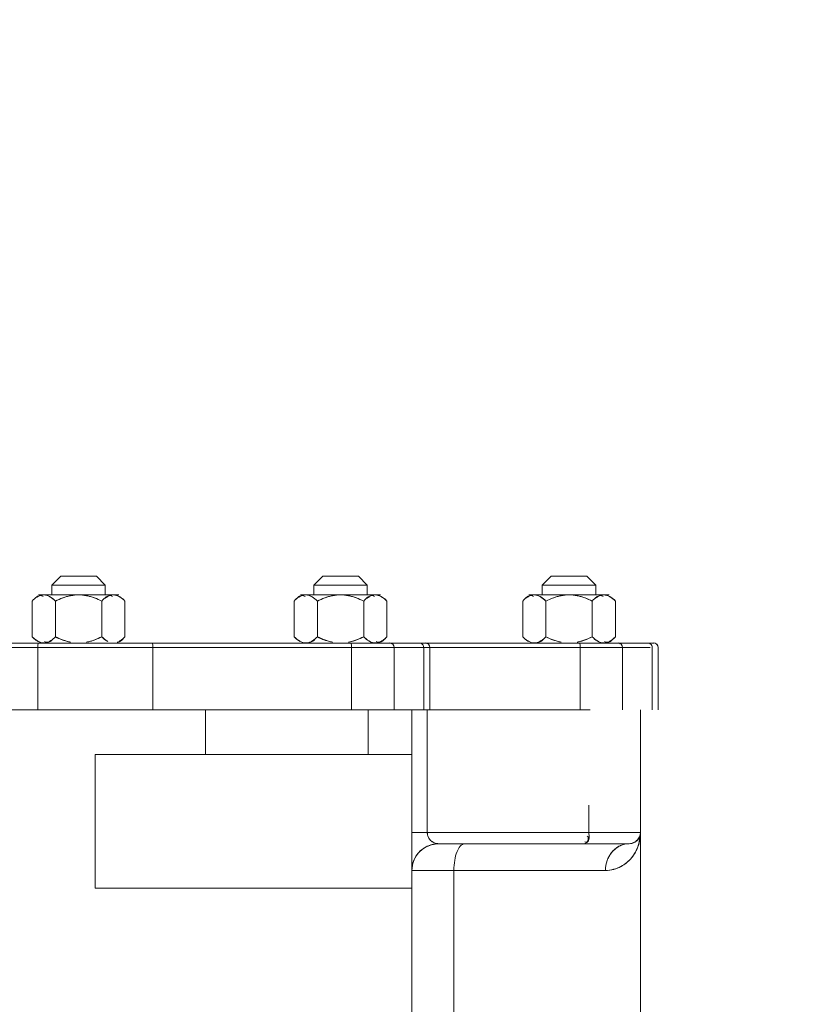
# Model space of a CAD drawing. Extents: x -143972 to 35836, y -464 to 37261.
# Drawn here: x -84191 to -84032, y 10118 to 10320 of the extents above; entities that cross this region are included whole.
import ezdxf

# ---------------------------------------------------------------- set-up
doc = ezdxf.new("R2010")
doc.units = 0
doc.header["$LTSCALE"] = 5
doc.header["$PDMODE"] = 1
doc.layers.get('0').update_dxf_attribs({"color": 255, "linetype": 'CONTINUOUS'})
doc.layers.get('Defpoints').update_dxf_attribs({"color": 251, "linetype": 'CONTINUOUS'})
doc.layers.add('DIM001', color=255, linetype='CONTINUOUS', lineweight=18)
doc.layers.add('LINE001', color=2, linetype='CONTINUOUS', lineweight=18)
doc.styles.add('Dim_std', font='simplex.shx', dxfattribs={"width": 0.8, "bigfont": 'extfont.shx'})
doc.dimstyles.new('S1-50', dxfattribs={"dimscale": 50, "dimtxt": 3.2, "dimasz": 3, "dimexe": 0.6, "dimexo": 0.6, "dimgap": 1, "dimtad": 1, "dimdec": 3, "dimdsep": 46, "dimtxsty": 'Dim_std', "dimblk1": 'OPEN', "dimblk2": 'OPEN', "dimsah": 1, "dimcen": 0, "dimclrd": 256, "dimclre": 256, "dimclrt": 256, "dimadec": 3, "dimazin": 2, "dimtfac": 1, "dimtdec": 3, "dimtmove": 1, "dimatfit": 3, "dimldrblk": 'OPEN', "dimfxl": 1, "dimtfill": 1, "dimtolj": 1, "dimtzin": 0, "dimlwd": -1, "dimlwe": -1, "dimarcsym": 0})

# ---------------------------------------------------------------- blocks, each defined once
blk = doc.blocks.new('_OPEN')
at = {"color": 0, "linetype": 'ByBlock'}
for p, q in [((-1, 0.1667), (0, 0)), ((0, 0), (-1, -0.1667)), ((0, 0), (-1, 0))]:
    blk.add_line(p, q, dxfattribs=at)
blk = doc.blocks.new('*D1')
at = {"layer": 'Defpoints', "color": 0, "transparency": 16777216}
for p in [(-85596.46, 15277.76), (-84003.57, 6577.75), (-81410.1, 6577.75)]:
    blk.add_point(p, dxfattribs=at)
at = {"layer": 'DIM001', "transparency": 16777216}
for p, q in [((-85566.46, 15277.76), (-81380.1, 15277.76)), ((-81410.1, 15127.76), (-81410.1, 6727.75)), ((-83973.57, 6577.75), (-81380.1, 6577.75))]:
    blk.add_line(p, q, dxfattribs=at)
at = {"layer": 'DIM001', "transparency": 16777216, "xscale": 150, "yscale": 150, "zscale": 150}
for p, rotation in [((-81410.1, 15277.76), 90), ((-81410.1, 6577.75), 270)]:
    blk.add_blockref('_OPEN', p, dxfattribs=dict(at, rotation=rotation))
at = {"layer": 'DIM001', "transparency": 16777216, "insert": (-81540.1, 11043.58), "char_height": 160, "attachment_point": 5, "rotation": 90, "style": 'Dim_std', "bg_fill": 3, "box_fill_scale": 1.1, "bg_fill_color": 9, "bg_fill_true_color": 13158600, "bg_fill_transparency": 0}
blk.add_mtext('\\A1;ピストン抜き高さ\u30008700', dxfattribs=at)
blk = doc.blocks.new('*D2')
at = {"layer": 'Defpoints', "color": 0, "transparency": 16777216}
for p in [(-85579.67, 13529.76), (-81751.09, 13529.76), (-84003.57, 6577.75)]:
    blk.add_point(p, dxfattribs=at)
at = {"layer": 'DIM001', "transparency": 16777216}
for p, q in [((-85549.67, 13529.76), (-81721.09, 13529.76)), ((-81751.09, 6727.75), (-81751.09, 13379.76)), ((-83973.57, 6577.75), (-81721.09, 6577.75))]:
    blk.add_line(p, q, dxfattribs=at)
at = {"layer": 'DIM001', "transparency": 16777216, "xscale": 150, "yscale": 150, "zscale": 150}
for p, rotation in [((-81751.09, 13529.76), 90), ((-81751.09, 6577.75), 270)]:
    blk.add_blockref('_OPEN', p, dxfattribs=dict(at, rotation=rotation))
at = {"layer": 'DIM001', "transparency": 16777216, "insert": (-81881.09, 9771.36), "char_height": 160, "attachment_point": 5, "rotation": 90, "style": 'Dim_std', "bg_fill": 3, "box_fill_scale": 1.1, "bg_fill_color": 9, "bg_fill_true_color": 13158600, "bg_fill_transparency": 0}
blk.add_mtext('\\A1;6952', dxfattribs=at)
blk = doc.blocks.new('A$C436E1670')
at = {"layer": 'LINE001', "ltscale": 10}
for p, q in [((-214.02, 893.72), (-215.85, 891.89)), ((-206.71, 893.72), (-214.02, 893.72)), ((-206.71, 893.72), (-204.88, 891.89)), ((-167.14, 893.72), (-168.97, 891.89)), ((-159.83, 893.72), (-167.14, 893.72)), ((-159.83, 893.72), (-158, 891.89)), ((-113.41, 893.72), (-115.24, 891.89)), ((-106.1, 893.72), (-113.41, 893.72)), ((-106.1, 893.72), (-104.27, 891.89)), ((-215.85, 889.88), (-215.85, 891.89)), ((-204.88, 891.89), (-215.85, 891.89)), ((-204.88, 889.88), (-204.88, 891.89)), ((-168.97, 889.88), (-168.97, 891.89)), ((-158, 891.89), (-168.97, 891.89)), ((-158, 889.88), (-158, 891.89)), ((-115.24, 889.88), (-115.24, 891.89)), ((-104.27, 891.89), (-115.24, 891.89)), ((-104.27, 889.88), (-104.27, 891.89)), ((-219.87, 888.6), (-219.87, 881.28)), ((-202.14, 889.88), (-218.59, 889.88)), ((-215.12, 888.6), (-215.12, 881.28)), ((-205.61, 888.6), (-205.61, 881.28)), ((-200.86, 888.6), (-200.86, 881.28)), ((-172.99, 888.6), (-172.99, 881.28)), ((-155.26, 889.88), (-171.71, 889.88)), ((-168.24, 888.6), (-168.24, 881.28)), ((-158.73, 888.6), (-158.73, 881.28)), ((-153.98, 888.6), (-153.98, 881.28)), ((-119.26, 888.6), (-119.26, 881.28)), ((-101.53, 889.88), (-117.98, 889.88)), ((-114.51, 888.6), (-114.51, 881.28)), ((-105, 888.6), (-105, 881.28)), ((-100.25, 888.6), (-100.25, 881.28)), ((-219.51, 880.92), (-219.87, 881.28)), ((-172.63, 880.92), (-172.99, 881.28)), ((-100.61, 880.92), (-100.25, 881.28)), ((-228.66, 879.09), (-228.66, 866.28)), ((-30.62, 880), (-227.74, 880)), ((-227.43, 879.09), (-227.43, 866.28)), ((-227.01, 879.09), (-51.9, 879.09)), ((-221.34, 879.09), (-221.34, 876.42)), ((-221.34, 879.09), (-221.34, 866.28)), ((-212.61, 879.54), (-212.63, 879.09)), ((-212.63, 879.09), (-212.63, 866.28)), ((-212.54, 879.88), (-212.61, 879.54)), ((-212.44, 880), (-212.54, 879.88)), ((-181.78, 879.09), (-181.78, 866.28)), ((-180.55, 879.09), (-180.55, 866.28)), ((-174.46, 879.09), (-174.46, 866.28)), ((-165.73, 879.54), (-165.75, 879.09)), ((-165.75, 879.09), (-165.75, 866.28)), ((-165.66, 879.88), (-165.73, 879.54)), ((-165.56, 880), (-165.66, 879.88)), ((-124.97, 879.54), (-124.99, 879.09)), ((-124.99, 879.09), (-124.99, 866.28)), ((-124.9, 879.88), (-124.97, 879.54)), ((-124.8, 880), (-124.9, 879.88)), ((-101.56, 880), (-101.46, 879.88)), ((-101.46, 879.88), (-101.4, 879.54)), ((-101.4, 879.54), (-101.37, 879.09)), ((-101.37, 879.09), (-101.37, 866.28)), ((-225, 866.28), (-225, 841.13)), ((-3.66, 866.28), (-214.71, 866.28)), ((-181.29, 866.28), (-181.29, 841.13)), ((-178.12, 866.28), (-178.12, 833.37)), ((-178.12, 866.28), (-178.12, 205.79)), ((-169.18, 866.28), (-169.18, 857.13)), ((-135.81, 866.28), (-135.81, 857.13)), ((-113.18, 857.13), (-178.12, 857.13)), ((-113.18, 857.13), (-113.18, 829.7)), ((-225, 848.68), (-225, 841.13)), ((-214.44, 846.71), (-214.44, 841.13)), ((-202.72, 841.13), (-225, 841.13)), ((-225, 772.27), (-225, 841.13)), ((-225, 841.13), (-178.12, 841.13)), ((-224.49, 839.69), (-224.8, 840.35)), ((-224.8, 840.35), (-224.49, 839.69)), ((-224.12, 839.41), (-224.49, 839.69)), ((-224.49, 839.69), (-224.12, 839.41)), ((-223.6, 839.02), (-223.72, 839.11)), ((-223.72, 839.11), (-223.6, 839.02)), ((-222.72, 838.84), (-223.6, 839.02)), ((-197.92, 838.84), (-222.71, 838.84)), ((-222.71, 838.84), (-183.61, 838.84)), ((-183.3, 838.83), (-183.61, 838.84)), ((-182.12, 838.63), (-183.3, 838.83)), ((-180.93, 838.15), (-182.12, 838.63)), ((-179.85, 837.35), (-180.93, 838.15)), ((-178.95, 836.26), (-179.85, 837.35)), ((-178.34, 834.9), (-178.95, 836.26)), ((-178.12, 833.35), (-178.34, 834.9)), ((-186.4, 833.35), (-217.83, 833.35)), ((-217.83, 833.35), (-178.12, 833.35)), ((-186.74, 833.35), (-186.74, 284.03)), ((-113.18, 829.7), (-178.12, 829.7))]:
    blk.add_line(p, q, dxfattribs=at)
for centre, radius, start, end in [((-216.56, 885.53), 4.53, 119.5468, 121.452), ((-216.88, 886.32), 3.69, 118.4336, 121.2264), ((-216.64, 885.67), 4.36, 117.9556, 119.5631), ((-218.24, 885.88), 4.13, 60.5711, 62.5747), ((-218.32, 885.73), 4.3, 58.5069, 60.5881), ((-218.26, 885.83), 4.19, 41.389, 58.5521), ((-208.98, 876.57), 13.5, 109.8971, 117.0528), ((-209.88, 874.76), 15.12, 91.4425, 92.2347), ((-210.85, 874.9), 14.98, 87.7716, 88.5712), ((-211.89, 876.25), 13.85, 63.0534, 70.0588), ((-202.59, 886.33), 3.68, 119.1116, 120.9069), ((-203.99, 885.87), 4.14, 60.5724, 62.4884), ((-204.06, 885.73), 4.3, 58.5908, 60.5879), ((-202.85, 887.95), 1.86, 54.7928, 59.0715), ((-204, 885.83), 4.19, 41.3893, 58.6373), ((-169.68, 885.53), 4.53, 119.5468, 121.452), ((-169.76, 885.67), 4.36, 117.9556, 119.5631), ((-170, 886.32), 3.69, 118.4336, 121.2264), ((-171.36, 885.88), 4.13, 60.5711, 62.5747), ((-171.44, 885.73), 4.3, 58.5069, 60.5881), ((-171.38, 885.83), 4.19, 41.389, 58.5521), ((-162.1, 876.57), 13.5, 109.8971, 117.0528), ((-162.12, 876.61), 13.46, 110.1458, 117.0515), ((-163, 874.76), 15.12, 91.4425, 92.2347), ((-163.96, 874.9), 14.98, 87.7716, 88.5712), ((-165.03, 876.19), 13.92, 63.0701, 69.8672), ((-155.65, 886.24), 3.79, 119.1347, 122.0368), ((-157.1, 885.87), 4.14, 60.5724, 62.4884), ((-157.18, 885.73), 4.3, 58.5908, 60.5879), ((-155.97, 887.95), 1.86, 54.7928, 59.0715), ((-157.12, 885.83), 4.19, 41.3893, 58.6373), ((-115.96, 885.53), 4.53, 119.5468, 121.452), ((-116.27, 886.32), 3.69, 118.4336, 121.2264), ((-116.03, 885.67), 4.36, 117.9556, 119.5631), ((-117.63, 885.88), 4.13, 60.5711, 62.5747), ((-117.71, 885.73), 4.3, 58.5069, 60.5881), ((-117.65, 885.83), 4.19, 41.389, 58.5521), ((-108.37, 876.57), 13.5, 109.8971, 117.0528), ((-108.39, 876.61), 13.46, 110.1458, 117.0515), ((-109.27, 874.76), 15.12, 91.4425, 92.2347), ((-110.24, 874.9), 14.98, 87.7716, 88.5712), ((-111.31, 876.19), 13.92, 63.0701, 69.8672), ((-101.92, 886.24), 3.79, 119.1347, 122.0368), ((-103.38, 885.87), 4.14, 60.5724, 62.4884), ((-103.45, 885.73), 4.3, 58.5908, 60.5879), ((-102.24, 887.95), 1.86, 54.7928, 59.0715), ((-103.39, 885.83), 4.19, 41.3893, 58.6373), ((-214.18, 886.96), 8.04, 224.9579, 227.4513), ((-216.73, 884.05), 4.18, 221.3818, 226.5031), ((-217.06, 883.69), 3.7, 220.6232, 226.4842), ((-216.72, 884.06), 4.2, 226.5238, 238.6227), ((-217.55, 882.4), 2.44, 230.5646, 234.1745), ((-216.67, 884.15), 4.3, 238.5908, 240.5879), ((-208.82, 893.69), 13.92, 243.0701, 249.8672), ((-209.64, 891.41), 11.5, 250.2686, 253.9466), ((-211.75, 893.3), 13.5, 289.8971, 297.0528), ((-211.73, 893.27), 13.46, 290.1458, 297.0515), ((-202.47, 884.05), 4.19, 221.389, 238.5521), ((-202.41, 884.15), 4.3, 238.5069, 240.5881), ((-204.17, 884.35), 4.53, 299.5468, 301.452), ((-167.3, 886.96), 8.04, 224.9579, 227.4513), ((-169.85, 884.05), 4.18, 221.3818, 226.5031), ((-170.18, 883.69), 3.7, 220.6232, 226.4842), ((-169.84, 884.06), 4.2, 226.5238, 238.6227), ((-170.67, 882.4), 2.44, 230.5646, 234.1745), ((-169.79, 884.14), 4.3, 238.5904, 240.3087), ((-161.94, 893.69), 13.92, 243.0701, 249.8672), ((-162.75, 891.41), 11.5, 250.2686, 253.9466), ((-164.87, 893.3), 13.5, 289.8971, 297.0528), ((-155.59, 884.05), 4.19, 221.389, 238.5521), ((-155.53, 884.15), 4.3, 238.5069, 240.5881), ((-157.29, 884.35), 4.53, 299.5468, 301.452), ((-116.12, 884.05), 4.19, 221.3893, 238.6373), ((-116.06, 884.15), 4.3, 238.5908, 240.5879), ((-108.23, 893.63), 13.85, 243.0541, 249.971), ((-108.52, 892.83), 13, 249.9644, 250.9561), ((-109.03, 891.41), 11.5, 250.2686, 253.9466), ((-109.11, 891.11), 11.18, 250.9123, 253.9176), ((-111.14, 893.3), 13.5, 289.8971, 297.0528), ((-111.12, 893.27), 13.46, 290.1458, 297.0515), ((-101.86, 884.05), 4.19, 221.389, 238.5521), ((-101.8, 884.15), 4.3, 238.5069, 240.5881), ((-103.56, 884.35), 4.53, 299.5468, 301.452), ((-103.39, 884.05), 4.18, 313.4969, 318.6182), ((-103.06, 883.69), 3.7, 313.5158, 319.3768), ((-105.94, 886.96), 8.04, 312.5487, 315.0421), ((-227.74, 879.09), 0.915, 90, 180), ((-227.74, 879.09), 0.915, 90, 159.9038), ((-220.43, 879.09), 0.915, 90, 180), ((-218.05, 881.65), 1.54, 239.0771, 243.8756), ((-216.75, 884), 4.14, 240.5724, 242.4884), ((-218.14, 883.55), 3.68, 299.1116, 300.9069), ((-210.13, 889.7), 9.71, 253.9793, 257.0274), ((-210.34, 888.81), 8.8, 257.0489, 259.0309), ((-202.49, 884), 4.13, 240.5711, 242.5747), ((-203.85, 883.56), 3.69, 298.4336, 301.2264), ((-204.09, 884.21), 4.36, 297.9556, 299.5631), ((-180.86, 879.09), 0.915, 90, 180), ((-173.55, 879.09), 0.915, 90, 180), ((-171.17, 881.65), 1.54, 239.0771, 243.8756), ((-169.8, 884.13), 4.28, 240.306, 241.4857), ((-171.32, 883.64), 3.79, 299.1347, 302.0368), ((-163.25, 889.7), 9.71, 253.9793, 257.0274), ((-163.46, 888.81), 8.8, 257.0489, 259.0309), ((-155.61, 884), 4.13, 240.5711, 242.5747), ((-156.97, 883.56), 3.69, 298.4336, 301.2264), ((-157.21, 884.21), 4.36, 297.9556, 299.5631), ((-117.27, 881.93), 1.86, 234.7928, 239.0715), ((-116.14, 884), 4.14, 240.5724, 242.4884), ((-117.54, 883.55), 3.68, 299.1116, 300.9069), ((-109.63, 888.22), 8.19, 280.9902, 282.7969), ((-109.89, 889.3), 9.31, 282.8249, 286.1359), ((-101.88, 884), 4.13, 240.5711, 242.5747), ((-103.24, 883.56), 3.69, 298.4336, 301.2264), ((-103.48, 884.21), 4.36, 297.9556, 299.5631), ((-216.84, 841.13), 8.16, 180.0046, 183.0804), ((-222.71, 841.13), 2.29, 180, 270), ((-216.84, 841.13), 8.16, 180.0046, 183.0746), ((-222.71, 841.13), 2.29, 180, 270), ((-216.73, 841.13), 8.27, 183.0791, 185.5908), ((-216.76, 841.13), 8.24, 183.0712, 183.8662), ((-219.22, 841.29), 5.79, 185.7305, 186.0536), ((-216.71, 841.14), 8.29, 183.7632, 185.5855), ((-216.4, 841.12), 8.6, 183.7195, 184.5332), ((-222.67, 841.14), 2.33, 191.3367, 208.1353), ((-216.65, 841.14), 8.35, 185.5594, 187.838), ((-216.65, 841.14), 8.35, 185.5554, 187.8336), ((-183.74, 841.27), 2.48, 323.4001, 333.0861), ((-183.63, 841.16), 2.34, 323.9034, 334.2069), ((-183.66, 841.18), 2.38, 334.1748, 341.7443), ((-183.59, 841.19), 2.32, 333.0785, 340.8366), ((-216.57, 841.15), 8.43, 187.8429, 199.3741), ((-216.57, 841.15), 8.43, 187.8525, 199.3881), ((-222.74, 841.11), 2.26, 208.2005, 208.9368), ((-222.85, 841.16), 2.17, 210.4919, 211.5186), ((-222.8, 841.07), 2.19, 208.8862, 221.448), ((-216.77, 841.08), 8.22, 199.3532, 208.7593), ((-216.78, 841.08), 8.21, 199.3662, 208.8877), ((-222.73, 841.13), 2.28, 221.4235, 226.2809), ((-222.45, 841.49), 2.69, 226.3661, 236.5997), ((-222.67, 841.19), 2.36, 226.3038, 237.3952), ((-222.81, 834.2), 4.65, 55.9644, 65.2109), ((-222.8, 834.22), 4.64, 55.9707, 65.2568), ((-183.61, 833.36), 5.48, 359.9995, 90.006), ((-183.64, 841.27), 2.43, 288.2901, 292.575), ((-183.57, 841.11), 2.26, 288.0335, 292.6558), ((-183.62, 841.23), 2.38, 292.5321, 304.2793), ((-183.54, 841.02), 2.17, 292.5856, 305.5112), ((-183.6, 841.11), 2.27, 305.5249, 310.2698), ((-183.55, 841.13), 2.27, 304.3264, 309.0859), ((-183.71, 841.23), 2.44, 310.3179, 320.4598), ((-183.49, 841.05), 2.16, 309.0597, 320.5361), ((-183.76, 841.28), 2.51, 320.4104, 323.4265), ((-183.56, 841.11), 2.26, 320.4976, 323.8676), ((-183.61, 833.34), 5.5, 62.2949, 67.5792), ((-223.6, 833.47), 5.75, 20.449, 30.4002), ((-223.59, 833.47), 5.74, 20.4442, 30.4072), ((-223.63, 833.45), 5.79, 20.0369, 27.8027), ((-223.63, 833.46), 5.78, 20.0303, 27.8083), ((-183.6, 833.36), 5.48, 22.8653, 35.2704), ((-217.68, 840.37), 7.04, 236.1672, 240.8747), ((-218.05, 839.9), 6.45, 236.5879, 241.7351), ((-217.68, 840.36), 7.04, 236.3955, 241.0313), ((-218.03, 839.92), 6.48, 236.7883, 241.8313), ((-198.74, 833.35), 12, 0.0021, 0.8082)]:
    blk.add_arc(centre, radius, start, end, dxfattribs=at)
for points in [[(-218.8, 889.47), (-219.19, 889.23), (-219.54, 888.92), (-219.87, 888.6)], [(-219.87, 888.6), (-219.6, 888.91), (-219.28, 889.18), (-218.93, 889.39)], [(-218.69, 889.53), (-218.32, 889.72), (-217.91, 889.87), (-217.49, 889.87)], [(-217.5, 889.88), (-217.89, 889.88), (-218.29, 889.74), (-218.64, 889.56)], [(-217.49, 889.87), (-217.09, 889.87), (-216.69, 889.73), (-216.34, 889.55)], [(-216.73, 889.73), (-216.94, 889.73), (-217.15, 889.66), (-217.33, 889.57)], [(-216.3, 889.63), (-216.44, 889.69), (-216.58, 889.72), (-216.73, 889.73)], [(-216.03, 889.46), (-216.11, 889.53), (-216.21, 889.58), (-216.3, 889.63)], [(-215.12, 888.6), (-215.42, 888.89), (-215.69, 889.22), (-216.03, 889.46)], [(-212.82, 889.51), (-213.09, 889.44), (-213.35, 889.35), (-213.61, 889.25)], [(-213.57, 889.27), (-213.33, 889.36), (-213.08, 889.44), (-212.82, 889.51)], [(-212.82, 889.51), (-212.57, 889.59), (-212.31, 889.65), (-212.05, 889.7)], [(-210.47, 889.87), (-211, 889.85), (-211.53, 889.8), (-212.05, 889.7)], [(-208.72, 889.71), (-209.22, 889.8), (-209.74, 889.85), (-210.26, 889.87)], [(-208.72, 889.71), (-208.45, 889.65), (-208.18, 889.59), (-207.92, 889.51)], [(-207.17, 889.27), (-207.41, 889.36), (-207.66, 889.44), (-207.92, 889.51)], [(-207.17, 889.27), (-206.64, 889.08), (-206.12, 888.85), (-205.61, 888.6)], [(-204.48, 889.49), (-204.89, 889.25), (-205.26, 888.92), (-205.61, 888.6)], [(-205.61, 888.6), (-205.32, 888.94), (-204.95, 889.23), (-204.55, 889.46)], [(-203.26, 889.88), (-203.65, 889.88), (-204.04, 889.74), (-204.38, 889.55)], [(-202.47, 889.73), (-202.68, 889.73), (-202.9, 889.66), (-203.08, 889.56)], [(-202.04, 889.62), (-202.17, 889.69), (-202.32, 889.72), (-202.47, 889.73)], [(-201.89, 889.55), (-201.94, 889.57), (-201.99, 889.6), (-202.04, 889.62)], [(-200.86, 888.6), (-201.16, 888.89), (-201.43, 889.23), (-201.77, 889.47)], [(-171.91, 889.47), (-172.31, 889.23), (-172.66, 888.92), (-172.99, 888.6)], [(-172.99, 888.6), (-172.72, 888.91), (-172.4, 889.18), (-172.05, 889.39)], [(-171.81, 889.53), (-171.44, 889.72), (-171.03, 889.87), (-170.61, 889.87)], [(-170.62, 889.88), (-171.01, 889.88), (-171.41, 889.74), (-171.76, 889.56)], [(-170.61, 889.87), (-170.21, 889.87), (-169.81, 889.73), (-169.46, 889.55)], [(-169.85, 889.73), (-170.06, 889.73), (-170.27, 889.66), (-170.45, 889.57)], [(-169.42, 889.63), (-169.56, 889.69), (-169.7, 889.72), (-169.85, 889.73)], [(-169.15, 889.46), (-169.23, 889.53), (-169.32, 889.58), (-169.42, 889.63)], [(-168.24, 888.6), (-168.54, 888.89), (-168.8, 889.22), (-169.15, 889.46)], [(-165.94, 889.51), (-166.21, 889.43), (-166.48, 889.34), (-166.75, 889.24)], [(-166.69, 889.27), (-166.44, 889.36), (-166.19, 889.44), (-165.94, 889.51)], [(-165.94, 889.51), (-165.69, 889.59), (-165.43, 889.65), (-165.17, 889.7)], [(-163.59, 889.87), (-164.12, 889.85), (-164.65, 889.8), (-165.17, 889.7)], [(-161.83, 889.71), (-162.34, 889.8), (-162.86, 889.85), (-163.38, 889.87)], [(-161.83, 889.71), (-161.57, 889.65), (-161.3, 889.59), (-161.04, 889.51)], [(-160.25, 889.25), (-160.51, 889.35), (-160.77, 889.44), (-161.04, 889.51)], [(-160.28, 889.27), (-159.75, 889.08), (-159.24, 888.85), (-158.73, 888.6)], [(-158.73, 888.6), (-158.44, 888.94), (-158.07, 889.23), (-157.67, 889.46)], [(-157.66, 889.45), (-158.05, 889.21), (-158.4, 888.91), (-158.73, 888.6)], [(-156.38, 889.88), (-156.77, 889.88), (-157.16, 889.74), (-157.5, 889.55)], [(-155.59, 889.73), (-155.8, 889.73), (-156.01, 889.66), (-156.2, 889.56)], [(-155.16, 889.62), (-155.29, 889.69), (-155.44, 889.72), (-155.59, 889.73)], [(-155.01, 889.55), (-155.06, 889.57), (-155.11, 889.6), (-155.16, 889.62)], [(-153.98, 888.6), (-154.28, 888.89), (-154.55, 889.23), (-154.89, 889.47)], [(-118.19, 889.47), (-118.58, 889.23), (-118.93, 888.92), (-119.26, 888.6)], [(-119.26, 888.6), (-118.99, 888.91), (-118.67, 889.18), (-118.32, 889.39)], [(-118.08, 889.53), (-117.71, 889.72), (-117.3, 889.87), (-116.88, 889.87)], [(-116.89, 889.88), (-117.28, 889.88), (-117.68, 889.74), (-118.03, 889.56)], [(-116.88, 889.87), (-116.48, 889.87), (-116.08, 889.73), (-115.73, 889.55)], [(-116.12, 889.73), (-116.33, 889.73), (-116.54, 889.66), (-116.72, 889.57)], [(-115.69, 889.63), (-115.83, 889.69), (-115.97, 889.72), (-116.12, 889.73)], [(-115.42, 889.46), (-115.5, 889.53), (-115.6, 889.58), (-115.69, 889.63)], [(-114.51, 888.6), (-114.81, 888.89), (-115.08, 889.22), (-115.42, 889.46)], [(-112.21, 889.51), (-112.49, 889.43), (-112.76, 889.34), (-113.02, 889.24)], [(-112.96, 889.27), (-112.72, 889.36), (-112.47, 889.44), (-112.21, 889.51)], [(-112.21, 889.51), (-111.96, 889.59), (-111.7, 889.65), (-111.44, 889.7)], [(-109.86, 889.87), (-110.39, 889.85), (-110.92, 889.8), (-111.44, 889.7)], [(-108.11, 889.71), (-108.62, 889.8), (-109.13, 889.85), (-109.65, 889.87)], [(-108.11, 889.71), (-107.84, 889.65), (-107.57, 889.59), (-107.31, 889.51)], [(-106.52, 889.25), (-106.78, 889.35), (-107.04, 889.44), (-107.31, 889.51)], [(-106.56, 889.27), (-106.03, 889.08), (-105.51, 888.85), (-105, 888.6)], [(-105, 888.6), (-104.71, 888.94), (-104.34, 889.23), (-103.94, 889.46)], [(-103.93, 889.45), (-104.32, 889.21), (-104.67, 888.91), (-105, 888.6)], [(-102.65, 889.88), (-103.04, 889.88), (-103.43, 889.74), (-103.77, 889.55)], [(-101.86, 889.73), (-102.07, 889.73), (-102.29, 889.66), (-102.47, 889.56)], [(-101.43, 889.62), (-101.56, 889.69), (-101.71, 889.72), (-101.86, 889.73)], [(-101.28, 889.55), (-101.33, 889.57), (-101.38, 889.6), (-101.43, 889.62)], [(-100.25, 888.6), (-100.55, 888.89), (-100.82, 889.23), (-101.16, 889.47)], [(-219.87, 881.28), (-219.61, 881.03), (-219.38, 880.75), (-219.1, 880.51)], [(-216.25, 880.38), (-215.84, 880.63), (-215.47, 880.95), (-215.12, 881.28)], [(-215.12, 881.28), (-215.42, 880.94), (-215.78, 880.64), (-216.18, 880.42)], [(-213.52, 880.59), (-214.06, 880.79), (-214.6, 881.02), (-215.12, 881.28)], [(-213.61, 880.62), (-213.35, 880.53), (-213.08, 880.44), (-212.81, 880.36)], [(-207.91, 880.37), (-207.64, 880.44), (-207.37, 880.54), (-207.1, 880.63)], [(-207.16, 880.61), (-207.41, 880.52), (-207.66, 880.44), (-207.91, 880.37)], [(-205.61, 881.28), (-205.31, 880.99), (-205.05, 880.66), (-204.7, 880.41)], [(-201.94, 880.41), (-201.54, 880.65), (-201.19, 880.96), (-200.86, 881.28)], [(-200.86, 881.28), (-201.13, 880.97), (-201.45, 880.7), (-201.8, 880.49)], [(-172.99, 881.28), (-172.73, 881.03), (-172.5, 880.75), (-172.22, 880.51)], [(-169.31, 880.42), (-168.92, 880.67), (-168.57, 880.97), (-168.24, 881.28)], [(-168.24, 881.28), (-168.54, 880.94), (-168.9, 880.64), (-169.3, 880.42)], [(-166.64, 880.59), (-167.18, 880.79), (-167.72, 881.02), (-168.24, 881.28)], [(-166.73, 880.62), (-166.46, 880.53), (-166.2, 880.44), (-165.93, 880.36)], [(-161.03, 880.37), (-160.77, 880.44), (-160.52, 880.52), (-160.27, 880.62)], [(-160.28, 880.61), (-160.53, 880.52), (-160.78, 880.44), (-161.03, 880.37)], [(-158.73, 881.28), (-158.43, 880.99), (-158.17, 880.66), (-157.82, 880.41)], [(-155.06, 880.41), (-154.66, 880.65), (-154.31, 880.96), (-153.98, 881.28)], [(-153.98, 881.28), (-154.25, 880.97), (-154.57, 880.7), (-154.92, 880.49)], [(-119.26, 881.28), (-118.96, 880.98), (-118.69, 880.65), (-118.35, 880.41)], [(-115.64, 880.38), (-115.23, 880.63), (-114.86, 880.95), (-114.51, 881.28)], [(-114.51, 881.28), (-114.81, 880.94), (-115.17, 880.64), (-115.57, 880.42)], [(-112.91, 880.59), (-113.45, 880.79), (-113.99, 881.02), (-114.51, 881.28)], [(-107.3, 880.37), (-107.03, 880.44), (-106.76, 880.54), (-106.49, 880.63)], [(-106.55, 880.61), (-106.8, 880.52), (-107.05, 880.44), (-107.3, 880.37)], [(-105, 881.28), (-104.74, 881.03), (-104.51, 880.75), (-104.23, 880.52)], [(-104.23, 880.52), (-104.18, 880.48), (-104.14, 880.45), (-104.1, 880.41)], [(-101.33, 880.41), (-101.03, 880.59), (-100.76, 880.81), (-100.5, 881.04)], [(-100.51, 881.01), (-100.72, 880.81), (-100.95, 880.64), (-101.19, 880.49)], [(-227.43, 879.09), (-227.43, 879.38), (-227.25, 879.68), (-227.02, 879.86)], [(-227.43, 879.09), (-227.43, 879.38), (-227.25, 879.68), (-227.02, 879.86)], [(-227.3, 879.53), (-227.38, 879.39), (-227.43, 879.24), (-227.43, 879.09)], [(-227.3, 879.53), (-227.38, 879.39), (-227.43, 879.24), (-227.43, 879.09)], [(-226.64, 880), (-226.91, 880), (-227.17, 879.76), (-227.3, 879.53)], [(-226.64, 880), (-226.91, 880), (-227.17, 879.76), (-227.3, 879.53)], [(-227.02, 879.86), (-226.91, 879.94), (-226.78, 880), (-226.64, 880)], [(-227.02, 879.86), (-226.91, 879.94), (-226.78, 880), (-226.64, 880)], [(-221.34, 879.09), (-221.34, 879.29), (-221.23, 879.49), (-221.1, 879.64)], [(-220.43, 880), (-220.58, 880), (-220.74, 879.94), (-220.87, 879.85)], [(-218.98, 880.42), (-218.93, 880.39), (-218.89, 880.36), (-218.84, 880.33)], [(-218.73, 880.27), (-218.58, 880.2), (-218.42, 880.15), (-218.26, 880.15)], [(-217.49, 880.01), (-217.9, 880.01), (-218.3, 880.15), (-218.66, 880.33)], [(-218.26, 880.15), (-218.05, 880.15), (-217.84, 880.22), (-217.65, 880.32)], [(-216.18, 880.42), (-216.58, 880.19), (-217.04, 880.01), (-217.49, 880.01)], [(-217.47, 880), (-217.08, 880), (-216.69, 880.14), (-216.35, 880.33)], [(-212.81, 880.36), (-212.57, 880.29), (-212.31, 880.23), (-212.06, 880.18)], [(-207.91, 880.37), (-208.18, 880.29), (-208.44, 880.22), (-208.72, 880.17)], [(-204.7, 880.41), (-204.62, 880.35), (-204.53, 880.3), (-204.43, 880.25)], [(-204.43, 880.25), (-204.3, 880.19), (-204.15, 880.15), (-204, 880.15)], [(-203.24, 880.01), (-203.64, 880.01), (-204.04, 880.15), (-204.4, 880.33)], [(-202.04, 880.35), (-202.41, 880.16), (-202.82, 880.01), (-203.24, 880.01)], [(-180.55, 879.09), (-180.55, 879.24), (-180.5, 879.39), (-180.42, 879.53)], [(-180.42, 879.53), (-180.35, 879.65), (-180.25, 879.77), (-180.14, 879.86)], [(-180.14, 879.86), (-180.03, 879.94), (-179.9, 880), (-179.76, 880)], [(-173.55, 880), (-173.7, 880), (-173.86, 879.94), (-173.99, 879.85)], [(-172.1, 880.42), (-172.05, 880.39), (-172.01, 880.36), (-171.96, 880.33)], [(-171.85, 880.27), (-171.7, 880.2), (-171.54, 880.15), (-171.38, 880.15)], [(-170.61, 880.01), (-171.04, 880.01), (-171.47, 880.16), (-171.84, 880.37)], [(-171.38, 880.15), (-171.17, 880.15), (-170.96, 880.22), (-170.77, 880.32)], [(-169.3, 880.42), (-169.7, 880.19), (-170.16, 880.01), (-170.61, 880.01)], [(-170.59, 880), (-170.2, 880), (-169.81, 880.14), (-169.47, 880.33)], [(-165.93, 880.36), (-165.68, 880.29), (-165.43, 880.23), (-165.18, 880.18)], [(-161.03, 880.37), (-161.29, 880.29), (-161.56, 880.22), (-161.84, 880.17)], [(-157.82, 880.41), (-157.74, 880.35), (-157.65, 880.3), (-157.55, 880.25)], [(-157.55, 880.25), (-157.41, 880.19), (-157.27, 880.15), (-157.12, 880.15)], [(-156.36, 880.01), (-156.76, 880.01), (-157.16, 880.15), (-157.51, 880.33)], [(-155.16, 880.35), (-155.53, 880.16), (-155.94, 880.01), (-156.36, 880.01)], [(-118.23, 880.33), (-118.18, 880.3), (-118.13, 880.28), (-118.08, 880.25)], [(-118.08, 880.25), (-117.95, 880.19), (-117.8, 880.15), (-117.65, 880.15)], [(-112.2, 880.36), (-111.96, 880.29), (-111.7, 880.23), (-111.45, 880.18)], [(-111.41, 880.17), (-111.68, 880.22), (-111.94, 880.29), (-112.2, 880.36)], [(-107.3, 880.37), (-107.57, 880.29), (-107.83, 880.22), (-108.11, 880.17)], [(-104.1, 880.41), (-104.01, 880.35), (-103.92, 880.3), (-103.82, 880.25)], [(-103.82, 880.25), (-103.69, 880.19), (-103.54, 880.15), (-103.39, 880.15)], [(-102.63, 880.01), (-103.03, 880.01), (-103.43, 880.15), (-103.79, 880.33)], [(-103.39, 880.15), (-103.18, 880.15), (-102.97, 880.21), (-102.79, 880.31)], [(-101.43, 880.35), (-101.8, 880.16), (-102.21, 880.01), (-102.63, 880.01)], [(-102.62, 880), (-102.23, 880), (-101.83, 880.13), (-101.48, 880.32)], [(-224.98, 840.7), (-224.96, 840.57), (-224.94, 840.44), (-224.92, 840.3)], [(-224.93, 840.32), (-224.95, 840.44), (-224.96, 840.56), (-224.97, 840.68)], [(-224.58, 838.48), (-224.79, 839.12), (-224.92, 839.78), (-224.97, 840.44)], [(-214.44, 841.13), (-214.44, 840.74), (-214.48, 840.36), (-214.46, 839.98)], [(-214.44, 841.13), (-214.44, 840.74), (-214.48, 840.36), (-214.46, 839.98)], [(-214.31, 839.98), (-214.31, 840.14), (-214.25, 840.34), (-214.1, 840.41)], [(-214.31, 839.98), (-214.31, 840.14), (-214.25, 840.34), (-214.1, 840.41)], [(-181.29, 841.13), (-181.29, 840.89), (-181.33, 840.65), (-181.4, 840.43)], [(-181.4, 840.43), (-181.32, 840.65), (-181.28, 840.89), (-181.29, 841.13)], [(-224.7, 840.02), (-224.62, 839.89), (-224.52, 839.76), (-224.42, 839.65)], [(-224.49, 838.22), (-224.23, 837.47), (-223.82, 836.77), (-223.33, 836.14)], [(-223.89, 839.21), (-223.54, 838.99), (-223.12, 838.84), (-222.71, 838.84)], [(-220.86, 838.43), (-221.43, 838.69), (-222.08, 838.84), (-222.71, 838.84)], [(-220.01, 837.92), (-220.26, 838.11), (-220.53, 838.28), (-220.82, 838.41)], [(-220.82, 838.41), (-220.53, 838.28), (-220.26, 838.11), (-220, 837.92)], [(-214.46, 839.98), (-214.44, 839.65), (-214.28, 839.15), (-213.95, 839.15)], [(-214.46, 839.98), (-214.44, 839.65), (-214.28, 839.15), (-213.95, 839.15)], [(-213.98, 839.12), (-214.18, 839.36), (-214.31, 839.68), (-214.31, 839.98)], [(-213.98, 839.12), (-214.18, 839.36), (-214.31, 839.68), (-214.31, 839.98)], [(-213.47, 838.84), (-213.67, 838.84), (-213.86, 838.97), (-213.98, 839.12)], [(-213.47, 838.84), (-213.67, 838.84), (-213.86, 838.97), (-213.98, 839.12)], [(-213.95, 839.15), (-213.84, 839.15), (-213.73, 839.18), (-213.63, 839.22)], [(-213.95, 839.15), (-213.84, 839.15), (-213.73, 839.18), (-213.63, 839.22)], [(-182.88, 838.96), (-183.11, 838.88), (-183.36, 838.84), (-183.61, 838.84)], [(-183.61, 838.84), (-183.36, 838.84), (-183.11, 838.88), (-182.87, 838.96)], [(-223.36, 836.18), (-223.66, 836.57), (-223.93, 836.99), (-224.15, 837.43)], [(-223.97, 837.13), (-223.41, 836.1), (-222.59, 835.16), (-221.6, 834.51)], [(-221.58, 834.5), (-222.57, 835.14), (-223.4, 836.08), (-223.97, 837.11)], [(-220.21, 838.06), (-219.87, 837.83), (-219.55, 837.56), (-219.28, 837.25)], [(-219.28, 837.25), (-219.55, 837.56), (-219.87, 837.83), (-220.21, 838.06)], [(-218.51, 836.15), (-218.72, 836.53), (-218.96, 836.89), (-219.24, 837.21)], [(-219.24, 837.21), (-218.96, 836.89), (-218.72, 836.53), (-218.51, 836.15)], [(-221.11, 834.21), (-220.11, 833.68), (-218.96, 833.39), (-217.83, 833.35)], [(-217.83, 833.35), (-218.95, 833.39), (-220.1, 833.67), (-221.09, 834.2)], [(-218.2, 835.44), (-217.96, 834.78), (-217.83, 834.06), (-217.83, 833.35)]]:
    blk.add_open_spline(points, degree=3, dxfattribs=at)
for points, knots in [([(-213.61, 889.25), (-213.62, 889.25), (-214.13, 889.06), (-214.64, 888.84), (-215.12, 888.6)], [0, 0, 0, 0, 0.029782, 1.80236, 1.80236, 1.80236, 1.80236]), ([(-212.05, 889.7), (-212.06, 889.7), (-212.32, 889.65), (-212.58, 889.58), (-212.82, 889.51)], [0, 0, 0, 0, 0.0283738, 0.8700346, 0.8700346, 0.8700346, 0.8700346]), ([(-212.05, 889.7), (-212.04, 889.7), (-211.48, 889.81), (-210.92, 889.86), (-210.37, 889.87)], [0, 0, 0, 0, 0.036539, 1.849109, 1.849109, 1.849109, 1.849109]), ([(-210.37, 889.87), (-209.83, 889.86), (-209.27, 889.81), (-208.73, 889.71), (-208.72, 889.71)], [0, 0, 0, 0, 1.759274, 1.813477, 1.813477, 1.813477, 1.813477]), ([(-207.92, 889.51), (-208.17, 889.59), (-208.43, 889.65), (-208.7, 889.7), (-208.72, 889.71)], [0, 0, 0, 0, 0.8515841, 0.8975858, 0.8975858, 0.8975858, 0.8975858]), ([(-207.92, 889.51), (-207.68, 889.45), (-207.43, 889.36), (-207.18, 889.27), (-207.17, 889.27)], [0, 0, 0, 0, 0.8066916, 0.8643365, 0.8643365, 0.8643365, 0.8643365]), ([(-204.55, 889.46), (-204.15, 889.69), (-203.29, 890.03), (-202.43, 889.73), (-202.07, 889.54)], [0, 0, 0, 0, 1.503448, 2.824178, 2.824178, 2.824178, 2.824178]), ([(-165.17, 889.7), (-165.18, 889.7), (-165.44, 889.65), (-165.69, 889.58), (-165.94, 889.51)], [0, 0, 0, 0, 0.0283738, 0.8700346, 0.8700346, 0.8700346, 0.8700346]), ([(-165.17, 889.7), (-165.16, 889.7), (-164.6, 889.81), (-164.04, 889.86), (-163.49, 889.87)], [0, 0, 0, 0, 0.036539, 1.849109, 1.849109, 1.849109, 1.849109]), ([(-163.49, 889.87), (-162.95, 889.86), (-162.39, 889.81), (-161.85, 889.71), (-161.83, 889.71)], [0, 0, 0, 0, 1.759274, 1.813477, 1.813477, 1.813477, 1.813477]), ([(-161.04, 889.51), (-161.29, 889.59), (-161.55, 889.65), (-161.82, 889.7), (-161.83, 889.71)], [0, 0, 0, 0, 0.8515841, 0.8975858, 0.8975858, 0.8975858, 0.8975858]), ([(-161.04, 889.51), (-160.8, 889.45), (-160.55, 889.36), (-160.3, 889.27), (-160.28, 889.27)], [0, 0, 0, 0, 0.8066916, 0.8643365, 0.8643365, 0.8643365, 0.8643365]), ([(-157.67, 889.46), (-157.27, 889.69), (-156.41, 890.03), (-155.55, 889.73), (-155.19, 889.54)], [0, 0, 0, 0, 1.503448, 2.824178, 2.824178, 2.824178, 2.824178]), ([(-111.44, 889.7), (-111.45, 889.7), (-111.71, 889.65), (-111.97, 889.58), (-112.21, 889.51)], [0, 0, 0, 0, 0.0283738, 0.8700346, 0.8700346, 0.8700346, 0.8700346]), ([(-111.44, 889.7), (-111.43, 889.7), (-110.87, 889.81), (-110.31, 889.86), (-109.76, 889.87)], [0, 0, 0, 0, 0.036539, 1.849109, 1.849109, 1.849109, 1.849109]), ([(-109.76, 889.87), (-109.22, 889.86), (-108.66, 889.81), (-108.12, 889.71), (-108.11, 889.71)], [0, 0, 0, 0, 1.759274, 1.813477, 1.813477, 1.813477, 1.813477]), ([(-107.31, 889.51), (-107.56, 889.59), (-107.82, 889.65), (-108.09, 889.7), (-108.11, 889.71)], [0, 0, 0, 0, 0.8515841, 0.8975858, 0.8975858, 0.8975858, 0.8975858]), ([(-107.31, 889.51), (-107.07, 889.45), (-106.82, 889.36), (-106.57, 889.27), (-106.56, 889.27)], [0, 0, 0, 0, 0.8066916, 0.8643365, 0.8643365, 0.8643365, 0.8643365]), ([(-103.94, 889.46), (-103.54, 889.69), (-102.68, 890.03), (-101.82, 889.73), (-101.46, 889.54)], [0, 0, 0, 0, 1.503448, 2.824178, 2.824178, 2.824178, 2.824178]), ([(-160.27, 880.62), (-160.25, 880.62), (-159.73, 880.81), (-159.21, 881.04), (-158.73, 881.28)], [0, 0, 0, 0, 0.058269, 1.830847, 1.830847, 1.830847, 1.830847]), ([(-208.68, 880.18), (-208.67, 880.18), (-208.41, 880.23), (-208.16, 880.29), (-207.91, 880.37)], [0, 0, 0, 0, 0.0283738, 0.8700346, 0.8700346, 0.8700346, 0.8700346]), ([(-161.8, 880.18), (-161.79, 880.18), (-161.53, 880.23), (-161.28, 880.29), (-161.03, 880.37)], [0, 0, 0, 0, 0.0283738, 0.8700346, 0.8700346, 0.8700346, 0.8700346]), ([(-225, 841.13), (-225, 840.86), (-224.96, 840.58), (-224.85, 840.32), (-224.85, 840.31)], [0, 0, 0, 0, 0.8709103, 0.9154489, 0.9154489, 0.9154489, 0.9154489]), ([(-224.96, 840.68), (-224.94, 840.57), (-224.87, 840.35), (-224.77, 840.15), (-224.72, 840.06)], [0, 0, 0, 0, 0.3841248, 0.7338418, 0.7338418, 0.7338418, 0.7338418]), ([(-224.15, 837.43), (-224.32, 837.76), (-224.67, 838.62), (-224.82, 839.61), (-224.92, 840.24), (-224.93, 840.32)], [0, 0, 0, 0, 1.205581, 3.0185, 3.286944, 3.286944, 3.286944, 3.286944]), ([(-224.92, 840.3), (-224.91, 840.23), (-224.84, 839.73), (-224.76, 839.23), (-224.66, 838.82)], [0, 0, 0, 0, 0.247588, 1.650227, 1.650227, 1.650227, 1.650227]), ([(-224.66, 838.82), (-224.63, 838.7), (-224.58, 838.49), (-224.51, 838.3), (-224.49, 838.22)], [0, 0, 0, 0, 0.4113842, 0.6815465, 0.6815465, 0.6815465, 0.6815465]), ([(-222.71, 838.84), (-222.89, 838.84), (-223.31, 838.89), (-223.7, 839.06), (-223.9, 839.18)], [0, 0, 0, 0, 0.589309, 1.366898, 1.366898, 1.366898, 1.366898]), ([(-222.71, 838.84), (-222.1, 838.84), (-221.46, 838.7), (-220.88, 838.44), (-220.86, 838.43)], [0, 0, 0, 0, 2.009408, 2.078222, 2.078222, 2.078222, 2.078222]), ([(-220.82, 838.41), (-220.85, 838.43), (-221.44, 838.7), (-222.1, 838.84), (-222.71, 838.84)], [0, 0, 0, 0, 0.113283, 2.122686, 2.122686, 2.122686, 2.122686]), ([(-222.71, 838.84), (-222.08, 838.84), (-221.42, 838.69), (-220.83, 838.42), (-220.82, 838.41)], [0, 0, 0, 0, 2.093073, 2.120768, 2.120768, 2.120768, 2.120768]), ([(-189, 838.84), (-188.24, 838.84), (-187.3, 837.31), (-186.86, 835.4), (-186.74, 834.06), (-186.74, 833.35)], [0, 0, 0, 0, 2.475202, 4.493757, 6.797512, 6.797512, 6.797512, 6.797512]), ([(-221.6, 834.52), (-221.82, 834.66), (-222.42, 835.12), (-222.99, 835.7), (-223.33, 836.13), (-223.36, 836.18)], [0, 0, 0, 0, 0.875479, 2.451581, 2.661897, 2.661897, 2.661897, 2.661897]), ([(-223.33, 836.14), (-223.3, 836.11), (-222.98, 835.69), (-222.41, 835.11), (-221.81, 834.65), (-221.58, 834.5)], [0, 0, 0, 0, 0.156559, 1.732661, 2.638968, 2.638968, 2.638968, 2.638968]), ([(-219.24, 837.21), (-219.25, 837.22), (-219.48, 837.48), (-219.74, 837.72), (-220.01, 837.92)], [0, 0, 0, 0, 0.029855, 1.135522, 1.135522, 1.135522, 1.135522]), ([(-220, 837.92), (-219.74, 837.72), (-219.48, 837.48), (-219.25, 837.22), (-219.24, 837.21)], [0, 0, 0, 0, 1.105704, 1.135543, 1.135543, 1.135543, 1.135543]), ([(-219.28, 837.25), (-219.27, 837.25), (-219.03, 836.98), (-218.82, 836.68), (-218.64, 836.38)], [0, 0, 0, 0, 0.028604, 1.18387, 1.18387, 1.18387, 1.18387]), ([(-218.64, 836.38), (-218.82, 836.68), (-219.03, 836.98), (-219.27, 837.25), (-219.28, 837.25)], [0, 0, 0, 0, 1.155238, 1.183857, 1.183857, 1.183857, 1.183857]), ([(-217.83, 833.35), (-218.41, 833.35), (-219.51, 833.5), (-220.58, 833.92), (-221.07, 834.19), (-221.11, 834.21)], [0, 0, 0, 0, 1.882452, 3.605882, 3.734565, 3.734565, 3.734565, 3.734565]), ([(-221.09, 834.2), (-221.06, 834.19), (-220.57, 833.92), (-219.51, 833.5), (-218.41, 833.35), (-217.83, 833.35)], [0, 0, 0, 0, 0.107817, 1.831247, 3.713699, 3.713699, 3.713699, 3.713699]), ([(-218.21, 835.48), (-218.2, 835.44), (-217.95, 834.77), (-217.83, 834.04), (-217.83, 833.35)], [0, 0, 0, 0, 0.122266, 2.362304, 2.362304, 2.362304, 2.362304]), ([(-217.83, 833.35), (-217.83, 834.06), (-217.96, 834.8), (-218.21, 835.47), (-218.21, 835.48)], [0, 0, 0, 0, 2.331772, 2.361006, 2.361006, 2.361006, 2.361006]), ([(-217.83, 833.35), (-217.83, 834.04), (-217.95, 834.75), (-218.19, 835.42), (-218.2, 835.44)], [0, 0, 0, 0, 2.240038, 2.314383, 2.314383, 2.314383, 2.314383])]:
    blk.add_open_spline(points, degree=3, knots=knots, dxfattribs=at)
blk = doc.blocks.new('A$C57FC00DA')
at = {"layer": 'DIM001'}
blk.add_blockref('A$C436E1670', (-2000, 303), dxfattribs=at)

msp = doc.modelspace()

# ---------------------------------------------------------------- dimensions: what is measured, and where the dimension line sits
at = {"layer": 'DIM001'}
dim = msp.add_linear_dim(base=(-81410.1035, 6577.7549), p1=(-85596.463, 15277.7555), p2=(-84003.5685, 6577.7549), angle=90, dimstyle='S1-50', override={"dimdec": 2, "dimpost": 'ピストン抜き高さ\u3000<>', "dimtmove": 0}, dxfattribs=at)
dim.commit()
dim.dimension.update_dxf_attribs({"geometry": '*D1', "text_midpoint": (-81410.1035, 11043.5797), "dimtype": 160})

# ---------------------------------------------------------------- next in the draw order: dimensions: what is measured, and where the dimension line sits
dim = msp.add_linear_dim(base=(-81751.0916, 13529.7552), p1=(-84003.5685, 6577.7549), p2=(-85579.6738, 13529.7552), angle=90, dimstyle='S1-50', override={"dimtmove": 0}, dxfattribs=at)
dim.commit()
dim.dimension.update_dxf_attribs({"geometry": '*D2', "text_midpoint": (-81751.0916, 9771.3587), "dimtype": 160})

# ---------------------------------------------------------------- next in the draw order: block references
at = {"layer": 'LINE001', "xscale": -1}
msp.add_blockref('A$C57FC00DA', (-86288.6584, 9008.7549), dxfattribs=at)

doc.saveas('drawing.dxf')
